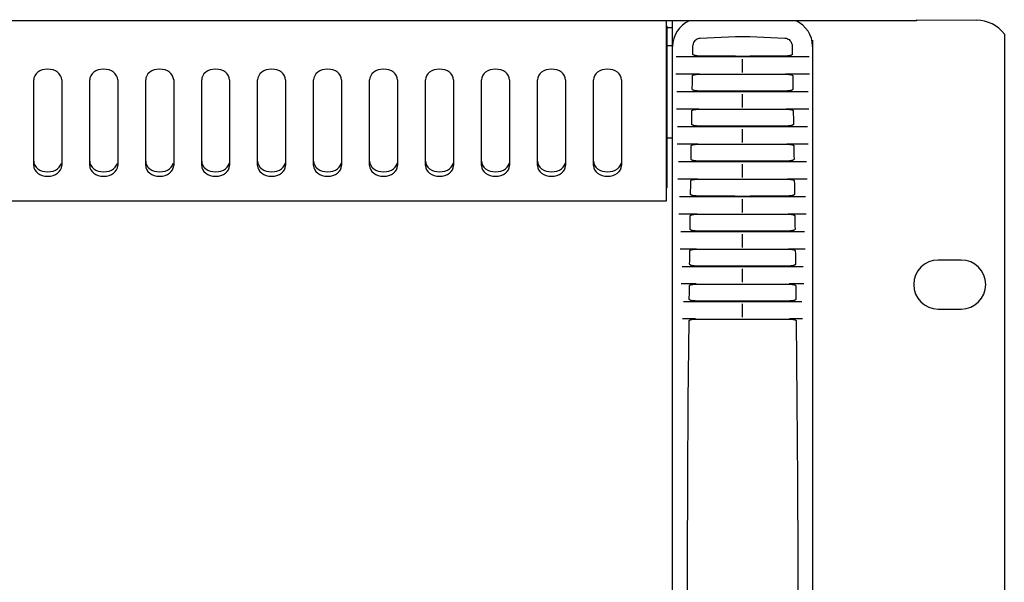
# Model space of a CAD drawing. Units: millimetres. Extents: x -608 to 1529, y -501 to 823.
# Drawn here: x 275 to 416, y 156 to 236 of the extents above; entities that cross this region are included whole.
import ezdxf

# ---------------------------------------------------------------- set-up
doc = ezdxf.new("R2010")
doc.units = ezdxf.units.MM
doc.header["$LTSCALE"] = 23.1
doc.layers.get('0').update_dxf_attribs({"linetype": 'CONTINUOUS'})
doc.layers.add('006-VIKA', color=7, linetype='CONTINUOUS')
doc.layers.add('ROUND', color=7, linetype='CONTINUOUS')

msp = doc.modelspace()

# ---------------------------------------------------------------- linework, layer by layer
at = {"color": 7, "linetype": 'Continuous'}
for p, q in [((403.02, 235.85), (368.17, 235.85)), ((368.17, 62.5), (368.17, 235.85)), ((403.02, 236.03), (411.61, 235.96)), ((403.02, 236.03), (403.02, 235.85)), ((415.57, 233.96), (415.57, 60.74)), ((371.06, 231.11), (371.08, 232.24)), ((385.25, 232.24), (385.27, 231.11)), ((388.17, 233.09), (388.17, 233.04)), ((388.17, 233.04), (388.17, 61.65)), ((388.17, 232.24), (388.17, 232.23)), ((388.17, 232.2), (388.17, 232.24)), ((368.67, 230.75), (387.66, 230.75)), ((378.17, 228.47), (378.17, 230.37)), ((372.03, 228.25), (368.62, 228.25)), ((370.99, 227.06), (371, 228.01)), ((387.72, 228.25), (384.3, 228.25)), ((370.97, 226.11), (370.99, 227.06)), ((368.77, 225.75), (387.56, 225.75)), ((378.17, 223.47), (378.17, 225.37)), ((371.93, 223.25), (368.7, 223.25)), ((370.9, 222.05), (370.92, 223)), ((387.63, 223.25), (384.4, 223.25)), ((370.89, 221.1), (370.9, 222.05)), ((368.88, 220.75), (387.45, 220.75)), ((378.17, 218.48), (378.17, 220.38)), ((368.17, 219.1), (367.37, 219.1)), ((371.83, 218.25), (368.81, 218.25)), ((387.52, 218.25), (384.49, 218.25)), ((369.01, 215.75), (387.31, 215.75)), ((378.17, 213.48), (378.17, 215.38)), ((371.74, 213.25), (368.93, 213.25)), ((387.4, 213.25), (384.58, 213.25)), ((369.16, 210.75), (387.17, 210.75)), ((378.17, 208.49), (378.17, 210.39)), ((371.66, 208.25), (369.07, 208.25)), ((387.26, 208.25), (384.67, 208.25)), ((369.33, 205.75), (387, 205.75)), ((378.17, 203.49), (378.17, 205.39)), ((371.58, 203.25), (369.23, 203.25)), ((387.1, 203.25), (384.75, 203.25)), ((409.42, 201.67), (406.12, 201.67)), ((369.51, 200.75), (386.82, 200.75)), ((378.17, 198.5), (378.17, 200.4)), ((371.51, 198.25), (369.4, 198.25)), ((386.93, 198.25), (384.82, 198.25)), ((369.72, 195.75), (386.61, 195.75)), ((378.17, 193.5), (378.17, 195.4)), ((406.12, 194.67), (409.42, 194.67)), ((371.44, 193.25), (369.6, 193.25)), ((386.73, 193.25), (384.88, 193.25))]:
    msp.add_line(p, q, dxfattribs=at)
for points in [[(372.11, 233.41), (373.11, 233.45), (374.12, 233.49), (375.12, 233.53), (376.13, 233.57), (377.15, 233.61), (378.17, 233.64)], [(378.17, 233.64), (379.18, 233.61), (380.2, 233.57), (381.21, 233.53), (382.21, 233.49), (383.22, 233.45), (384.22, 233.41)], [(371.08, 232.24), (371.09, 232.43), (371.13, 232.6), (371.2, 232.77), (371.29, 232.92), (371.39, 233.06), (371.52, 233.18), (371.66, 233.28), (371.81, 233.35), (371.96, 233.39), (372.11, 233.41)], [(384.22, 233.41), (384.38, 233.39), (384.53, 233.34), (384.68, 233.27), (384.81, 233.18), (384.94, 233.06), (385.05, 232.92), (385.13, 232.77), (385.2, 232.6), (385.24, 232.43), (385.25, 232.24)], [(371.63, 230.86), (371.57, 230.86), (371.52, 230.87), (371.47, 230.88), (371.42, 230.89), (371.37, 230.9), (371.32, 230.92), (371.28, 230.93), (371.24, 230.95), (371.2, 230.96), (371.16, 230.98), (371.13, 231), (371.1, 231.02), (371.08, 231.05), (371.06, 231.08), (371.06, 231.11)], [(371.95, 230.83), (371.88, 230.83), (371.81, 230.84), (371.75, 230.84), (371.69, 230.85), (371.63, 230.86)], [(372.09, 230.83), (372.02, 230.83), (371.95, 230.83)], [(378.16, 230.79), (377.15, 230.8), (376.13, 230.8), (375.12, 230.81), (374.11, 230.81), (373.1, 230.82), (372.09, 230.83)], [(384.24, 230.83), (383.23, 230.82), (382.22, 230.81), (381.21, 230.81), (380.2, 230.8), (379.18, 230.8), (378.16, 230.79)], [(384.68, 230.85), (384.62, 230.85), (384.56, 230.84), (384.5, 230.84), (384.44, 230.83), (384.38, 230.83), (384.31, 230.83), (384.24, 230.83)], [(385.27, 231.11), (385.27, 231.08), (385.26, 231.05), (385.24, 231.03), (385.21, 231.01), (385.18, 230.99), (385.15, 230.97), (385.12, 230.96), (385.09, 230.94), (385.05, 230.93), (385.01, 230.92), (384.97, 230.9), (384.92, 230.89), (384.88, 230.88), (384.83, 230.87), (384.78, 230.87), (384.73, 230.86), (384.68, 230.85)], [(371, 228.01), (371.01, 228.04), (371.02, 228.06), (371.04, 228.08), (371.07, 228.1), (371.1, 228.12), (371.13, 228.14), (371.17, 228.15), (371.21, 228.16), (371.24, 228.17), (371.28, 228.18), (371.32, 228.19), (371.37, 228.19), (371.41, 228.2), (371.46, 228.21), (371.5, 228.21), (371.55, 228.21), (371.6, 228.22), (371.66, 228.22), (371.71, 228.22), (371.77, 228.23), (371.83, 228.23), (371.89, 228.23), (371.96, 228.23), (372.03, 228.23)], [(372.03, 228.23), (373.05, 228.23), (374.07, 228.24), (375.09, 228.24), (376.11, 228.24), (377.14, 228.24), (378.17, 228.25)], [(378.17, 228.25), (379.2, 228.24), (380.22, 228.24), (381.25, 228.24), (382.27, 228.24), (383.29, 228.23), (384.3, 228.23)], [(384.3, 228.23), (384.37, 228.23), (384.44, 228.23), (384.5, 228.23), (384.56, 228.23), (384.62, 228.22), (384.67, 228.22), (384.73, 228.22), (384.78, 228.21), (384.83, 228.21), (384.88, 228.21), (384.92, 228.2), (384.96, 228.19), (385.01, 228.19), (385.05, 228.18), (385.09, 228.17), (385.12, 228.16), (385.16, 228.15), (385.2, 228.14), (385.23, 228.12), (385.26, 228.1), (385.29, 228.08), (385.31, 228.06), (385.32, 228.04), (385.33, 228.01)], [(385.33, 228.01), (385.35, 226.58), (385.36, 226.11)], [(371.57, 225.85), (371.51, 225.86), (371.45, 225.86), (371.4, 225.87), (371.35, 225.88), (371.3, 225.89), (371.26, 225.91), (371.21, 225.92), (371.17, 225.93), (371.14, 225.95), (371.1, 225.96), (371.07, 225.98), (371.04, 226), (371.01, 226.02), (370.99, 226.05), (370.98, 226.08), (370.97, 226.11)], [(371.83, 225.83), (371.76, 225.83), (371.69, 225.84), (371.63, 225.84), (371.57, 225.85)], [(371.99, 225.83), (371.91, 225.83), (371.83, 225.83)], [(378.16, 225.79), (377.13, 225.8), (376.1, 225.8), (375.07, 225.81), (374.04, 225.81), (373.01, 225.82), (371.99, 225.83)], [(384.34, 225.83), (383.32, 225.82), (382.29, 225.81), (381.26, 225.81), (380.23, 225.8), (379.2, 225.8), (378.16, 225.79)], [(384.77, 225.85), (384.72, 225.84), (384.66, 225.84), (384.6, 225.84), (384.54, 225.83), (384.48, 225.83), (384.41, 225.83), (384.34, 225.83)], [(385.36, 226.11), (385.35, 226.08), (385.34, 226.05), (385.32, 226.03), (385.3, 226.01), (385.27, 225.99), (385.24, 225.97), (385.21, 225.95), (385.18, 225.94), (385.14, 225.93), (385.1, 225.91), (385.06, 225.9), (385.01, 225.89), (384.97, 225.88), (384.92, 225.87), (384.87, 225.86), (384.82, 225.86), (384.77, 225.85)], [(370.92, 223), (370.93, 223.03), (370.94, 223.06), (370.97, 223.09), (371, 223.11), (371.03, 223.12), (371.07, 223.14), (371.11, 223.15), (371.15, 223.16), (371.19, 223.18), (371.23, 223.18), (371.28, 223.19), (371.32, 223.2), (371.37, 223.2), (371.42, 223.21), (371.48, 223.21), (371.53, 223.22), (371.59, 223.22), (371.65, 223.22), (371.72, 223.23), (371.78, 223.23), (371.85, 223.23), (371.93, 223.23)], [(371.93, 223.23), (372.96, 223.23), (374, 223.24), (375.04, 223.24), (376.08, 223.24), (377.12, 223.24), (378.17, 223.24)], [(378.17, 223.24), (379.21, 223.24), (380.26, 223.24), (381.3, 223.24), (382.33, 223.24), (383.37, 223.23), (384.4, 223.23)], [(384.4, 223.23), (384.47, 223.23), (384.54, 223.23), (384.61, 223.23), (384.68, 223.22), (384.74, 223.22), (384.8, 223.22), (384.85, 223.21), (384.9, 223.21), (384.96, 223.2), (385, 223.2), (385.05, 223.19), (385.1, 223.18), (385.14, 223.18), (385.18, 223.16), (385.22, 223.15), (385.26, 223.14), (385.3, 223.12), (385.33, 223.11), (385.36, 223.09), (385.39, 223.06), (385.4, 223.03), (385.41, 223)], [(385.41, 223), (385.43, 221.58), (385.44, 221.1)], [(371.47, 220.85), (371.42, 220.85), (371.36, 220.86), (371.31, 220.87), (371.26, 220.88), (371.21, 220.89), (371.17, 220.9), (371.13, 220.92), (371.09, 220.93), (371.05, 220.94), (371.01, 220.96), (370.98, 220.98), (370.95, 221), (370.93, 221.02), (370.91, 221.05), (370.89, 221.07), (370.89, 221.1)], [(385.44, 221.1), (385.44, 221.07), (385.42, 221.05), (385.4, 221.02), (385.38, 221), (385.35, 220.98), (385.33, 220.97), (385.29, 220.95), (385.26, 220.94), (385.22, 220.92), (385.18, 220.91), (385.14, 220.9), (385.1, 220.89), (385.05, 220.88), (385.01, 220.87), (384.96, 220.86), (384.91, 220.85), (384.86, 220.85)], [(371.74, 220.83), (371.67, 220.83), (371.6, 220.84), (371.53, 220.84), (371.47, 220.85)], [(371.89, 220.82), (371.81, 220.83), (371.74, 220.83)], [(378.16, 220.79), (377.11, 220.79), (376.06, 220.8), (375.02, 220.8), (373.97, 220.81), (372.93, 220.82), (371.89, 220.82)], [(384.44, 220.82), (383.4, 220.82), (382.36, 220.81), (381.31, 220.8), (380.27, 220.8), (379.22, 220.79), (378.16, 220.79)], [(384.86, 220.85), (384.81, 220.84), (384.75, 220.84), (384.69, 220.83), (384.63, 220.83), (384.57, 220.83), (384.51, 220.83), (384.44, 220.82)], [(370.84, 218), (370.85, 218.03), (370.86, 218.06), (370.88, 218.08), (370.91, 218.1), (370.95, 218.12), (370.98, 218.14), (371.02, 218.15), (371.06, 218.16), (371.1, 218.17), (371.15, 218.18), (371.19, 218.19), (371.24, 218.2), (371.29, 218.2), (371.34, 218.21), (371.39, 218.21), (371.45, 218.22), (371.5, 218.22), (371.56, 218.22), (371.63, 218.22), (371.69, 218.23), (371.76, 218.23), (371.83, 218.23)], [(371.83, 218.23), (372.88, 218.23), (373.93, 218.24), (374.99, 218.24), (376.05, 218.24), (377.11, 218.24), (378.17, 218.24)], [(378.17, 218.24), (379.23, 218.24), (380.29, 218.24), (381.34, 218.24), (382.4, 218.24), (383.45, 218.23), (384.49, 218.23)], [(384.49, 218.23), (384.56, 218.23), (384.62, 218.23), (384.69, 218.23), (384.74, 218.22), (384.8, 218.22), (384.85, 218.22), (384.91, 218.21), (384.96, 218.21), (385, 218.21), (385.05, 218.2), (385.09, 218.2), (385.14, 218.19), (385.18, 218.18), (385.22, 218.17), (385.26, 218.16), (385.29, 218.15), (385.33, 218.14), (385.36, 218.13), (385.39, 218.11), (385.42, 218.1), (385.45, 218.08), (385.47, 218.05), (385.48, 218.03), (385.49, 218)], [(370.81, 216.1), (370.82, 216.57), (370.82, 217.05), (370.83, 217.53), (370.84, 218)], [(385.49, 218), (385.5, 217.53), (385.5, 217.05), (385.51, 216.57), (385.52, 216.1)], [(371.36, 215.85), (371.3, 215.86), (371.25, 215.86), (371.2, 215.87), (371.15, 215.88), (371.11, 215.9), (371.06, 215.91), (371.02, 215.92), (370.98, 215.94), (370.94, 215.95), (370.91, 215.97), (370.88, 215.99), (370.85, 216.02), (370.83, 216.04), (370.82, 216.07), (370.81, 216.1)], [(371.66, 215.83), (371.59, 215.83), (371.53, 215.83), (371.47, 215.84), (371.41, 215.84), (371.36, 215.85)], [(371.8, 215.82), (371.73, 215.82), (371.66, 215.83)], [(378.16, 215.79), (377.1, 215.79), (376.03, 215.8), (374.97, 215.8), (373.91, 215.81), (372.85, 215.82), (371.8, 215.82)], [(384.53, 215.82), (383.48, 215.82), (382.42, 215.81), (381.36, 215.8), (380.3, 215.8), (379.23, 215.79), (378.16, 215.79)], [(384.96, 215.85), (384.91, 215.84), (384.85, 215.84), (384.79, 215.83), (384.73, 215.83), (384.67, 215.83), (384.6, 215.82), (384.53, 215.82)], [(385.52, 216.1), (385.51, 216.07), (385.5, 216.04), (385.47, 216.01), (385.44, 215.99), (385.41, 215.97), (385.38, 215.95), (385.34, 215.93), (385.3, 215.92), (385.26, 215.91), (385.21, 215.89), (385.17, 215.88), (385.12, 215.87), (385.07, 215.86), (385.02, 215.85), (384.96, 215.85)], [(370.74, 211.1), (370.74, 211.57), (370.75, 212.05), (370.76, 212.52), (370.76, 213)], [(370.76, 213), (370.77, 213.03), (370.79, 213.05), (370.81, 213.08), (370.84, 213.1), (370.87, 213.12), (370.91, 213.13), (370.94, 213.15), (370.98, 213.16), (371.02, 213.17), (371.07, 213.18), (371.11, 213.19), (371.16, 213.19), (371.21, 213.2), (371.26, 213.21), (371.31, 213.21), (371.36, 213.21), (371.42, 213.22), (371.48, 213.22), (371.54, 213.22), (371.61, 213.22), (371.67, 213.23), (371.74, 213.23)], [(371.74, 213.23), (372.81, 213.23), (373.87, 213.23), (374.94, 213.24), (376.02, 213.24), (377.09, 213.24), (378.17, 213.24)], [(378.17, 213.24), (379.24, 213.24), (380.32, 213.24), (381.39, 213.24), (382.46, 213.23), (383.52, 213.23), (384.58, 213.23)], [(384.58, 213.23), (384.66, 213.23), (384.74, 213.22), (384.81, 213.22), (384.88, 213.22), (384.94, 213.22), (385.01, 213.21), (385.06, 213.21), (385.12, 213.2), (385.17, 213.19), (385.22, 213.18), (385.27, 213.18), (385.32, 213.17), (385.36, 213.15), (385.4, 213.14), (385.44, 213.12), (385.48, 213.1), (385.51, 213.08), (385.54, 213.06), (385.56, 213.03), (385.56, 213)], [(385.56, 213), (385.57, 212.52), (385.58, 212.05), (385.58, 211.57), (385.59, 211.1)], [(371.28, 210.85), (371.23, 210.85), (371.17, 210.86), (371.12, 210.87), (371.08, 210.88), (371.03, 210.89), (370.99, 210.9), (370.95, 210.92), (370.91, 210.93), (370.87, 210.95), (370.84, 210.97), (370.81, 210.99), (370.78, 211.01), (370.76, 211.04), (370.74, 211.06), (370.74, 211.1)], [(385.59, 211.1), (385.58, 211.06), (385.57, 211.03), (385.54, 211), (385.51, 210.98), (385.48, 210.96), (385.44, 210.94), (385.4, 210.92), (385.36, 210.91), (385.31, 210.9), (385.26, 210.88), (385.21, 210.87), (385.16, 210.86), (385.1, 210.85), (385.04, 210.85)], [(371.58, 210.82), (371.51, 210.83), (371.45, 210.83), (371.39, 210.83), (371.33, 210.84), (371.28, 210.85)], [(371.71, 210.82), (371.64, 210.82), (371.58, 210.82)], [(378.16, 210.78), (377.08, 210.79), (376, 210.8), (374.93, 210.8), (373.85, 210.81), (372.78, 210.81), (371.71, 210.82)], [(384.62, 210.82), (383.55, 210.81), (382.48, 210.81), (381.4, 210.8), (380.33, 210.8), (379.25, 210.79), (378.16, 210.78)], [(385.04, 210.85), (384.98, 210.84), (384.91, 210.83), (384.84, 210.83), (384.77, 210.82), (384.7, 210.82), (384.62, 210.82)], [(371.66, 208.22), (372.74, 208.23), (373.82, 208.23), (374.9, 208.24), (375.99, 208.24), (377.08, 208.24), (378.17, 208.24)], [(378.17, 208.24), (379.26, 208.24), (380.35, 208.24), (381.43, 208.24), (382.51, 208.23), (383.59, 208.23), (384.67, 208.22)], [(370.67, 206.09), (370.67, 206.57), (370.68, 207.04), (370.69, 207.52), (370.69, 207.99)], [(370.69, 207.99), (370.7, 208.02), (370.71, 208.05), (370.74, 208.07), (370.77, 208.09), (370.8, 208.11), (370.83, 208.13), (370.87, 208.14), (370.91, 208.16), (370.95, 208.17), (370.99, 208.18), (371.04, 208.18), (371.08, 208.19), (371.13, 208.2), (371.18, 208.2), (371.23, 208.21)], [(371.23, 208.21), (371.29, 208.21), (371.34, 208.22), (371.4, 208.22), (371.46, 208.22), (371.52, 208.22), (371.59, 208.22), (371.66, 208.22)], [(384.67, 208.22), (384.75, 208.22), (384.82, 208.22)], [(384.82, 208.22), (384.89, 208.22), (384.96, 208.22), (385.03, 208.21), (385.09, 208.21)], [(385.09, 208.21), (385.15, 208.2), (385.2, 208.2), (385.25, 208.19), (385.3, 208.18), (385.35, 208.17), (385.4, 208.16), (385.44, 208.15), (385.48, 208.13), (385.52, 208.12), (385.55, 208.1), (385.59, 208.08), (385.61, 208.05), (385.63, 208.02), (385.63, 207.99)], [(385.63, 207.99), (385.64, 207.52), (385.65, 207.04), (385.65, 206.57), (385.66, 206.09)], [(371.2, 205.84), (371.15, 205.85), (371.1, 205.86), (371.05, 205.87), (371, 205.88), (370.96, 205.89), (370.91, 205.9), (370.87, 205.92), (370.84, 205.93), (370.8, 205.95), (370.77, 205.97), (370.74, 205.99), (370.71, 206.01), (370.69, 206.03), (370.67, 206.06), (370.67, 206.09)], [(371.43, 205.82), (371.37, 205.83), (371.31, 205.83), (371.26, 205.84), (371.2, 205.84)], [(371.63, 205.82), (371.56, 205.82), (371.5, 205.82), (371.43, 205.82)], [(378.16, 205.78), (377.07, 205.79), (375.97, 205.79), (374.88, 205.8), (373.8, 205.8), (372.71, 205.81), (371.63, 205.82)], [(384.7, 205.82), (383.62, 205.81), (382.53, 205.8), (381.44, 205.8), (380.35, 205.79), (379.26, 205.79), (378.16, 205.78)], [(385.12, 205.84), (385.07, 205.84), (385.01, 205.83), (384.96, 205.83), (384.89, 205.82), (384.83, 205.82), (384.77, 205.82), (384.7, 205.82)], [(385.66, 206.09), (385.65, 206.06), (385.64, 206.03), (385.62, 206.01), (385.59, 205.99), (385.56, 205.96), (385.53, 205.95), (385.49, 205.93), (385.45, 205.91), (385.41, 205.9), (385.37, 205.89), (385.32, 205.88), (385.28, 205.87), (385.23, 205.86), (385.18, 205.85), (385.12, 205.84)], [(370.6, 201.09), (370.61, 201.56), (370.62, 202.04), (370.62, 202.51), (370.63, 202.99)], [(370.63, 202.99), (370.64, 203.02), (370.65, 203.05), (370.67, 203.07), (370.7, 203.09), (370.73, 203.11), (370.77, 203.13), (370.8, 203.14), (370.84, 203.15), (370.88, 203.16), (370.93, 203.17), (370.97, 203.18), (371.01, 203.19), (371.06, 203.2), (371.11, 203.2)], [(371.11, 203.2), (371.16, 203.21), (371.21, 203.21), (371.27, 203.21), (371.33, 203.22), (371.39, 203.22), (371.45, 203.22), (371.51, 203.22), (371.58, 203.22)], [(371.58, 203.22), (372.67, 203.23), (373.77, 203.23), (374.86, 203.23), (375.96, 203.24), (377.06, 203.24), (378.17, 203.24)], [(378.17, 203.24), (379.27, 203.24), (380.37, 203.24), (381.47, 203.23), (382.56, 203.23), (383.66, 203.23), (384.75, 203.22)], [(384.75, 203.22), (384.82, 203.22), (384.89, 203.22)], [(384.89, 203.22), (384.96, 203.22), (385.02, 203.22), (385.09, 203.21), (385.14, 203.21), (385.2, 203.2)], [(385.2, 203.2), (385.26, 203.2), (385.31, 203.19), (385.36, 203.18), (385.4, 203.17), (385.45, 203.16), (385.5, 203.15), (385.54, 203.14), (385.58, 203.12), (385.61, 203.1), (385.65, 203.08), (385.67, 203.05), (385.69, 203.02), (385.7, 202.99)], [(385.7, 202.99), (385.71, 202.51), (385.71, 202.04), (385.72, 201.56), (385.72, 201.09)], [(371.13, 200.84), (371.07, 200.85), (371.01, 200.86), (370.96, 200.87), (370.91, 200.88), (370.87, 200.89), (370.82, 200.91), (370.78, 200.92), (370.74, 200.94), (370.71, 200.96), (370.68, 200.98), (370.65, 201), (370.63, 201.03), (370.61, 201.06), (370.6, 201.09)], [(371.39, 200.82), (371.32, 200.82), (371.25, 200.83), (371.19, 200.84), (371.13, 200.84)], [(371.55, 200.82), (371.47, 200.82), (371.39, 200.82)], [(378.16, 200.78), (377.06, 200.79), (375.95, 200.79), (374.85, 200.8), (373.74, 200.8), (372.65, 200.81), (371.55, 200.82)], [(384.78, 200.82), (383.68, 200.81), (382.58, 200.8), (381.48, 200.8), (380.38, 200.79), (379.27, 200.79), (378.16, 200.78)], [(385.24, 200.85), (385.18, 200.84), (385.12, 200.83), (385.06, 200.83), (384.99, 200.82), (384.92, 200.82), (384.85, 200.82), (384.78, 200.82)], [(385.72, 201.09), (385.72, 201.06), (385.7, 201.03), (385.68, 201), (385.65, 200.97), (385.61, 200.95), (385.57, 200.93), (385.54, 200.92), (385.49, 200.9), (385.45, 200.89), (385.4, 200.88), (385.35, 200.87), (385.3, 200.86), (385.24, 200.85)], [(370.55, 196.08), (370.56, 197.03), (370.56, 197.51), (370.57, 197.99)], [(370.57, 197.99), (370.58, 198.02), (370.59, 198.05), (370.62, 198.07), (370.65, 198.1), (370.69, 198.12), (370.73, 198.13), (370.77, 198.15), (370.81, 198.16), (370.86, 198.17), (370.91, 198.18), (370.96, 198.19), (371.01, 198.19), (371.06, 198.2)], [(371.06, 198.2), (371.12, 198.21), (371.17, 198.21), (371.24, 198.21), (371.3, 198.22), (371.37, 198.22), (371.44, 198.22), (371.51, 198.22)], [(371.51, 198.22), (372.61, 198.23), (373.72, 198.23), (374.83, 198.23), (375.94, 198.24), (377.05, 198.24), (378.17, 198.24)], [(378.17, 198.24), (379.28, 198.24), (380.4, 198.24), (381.51, 198.23), (382.61, 198.23), (383.72, 198.23), (384.82, 198.22)], [(384.82, 198.22), (384.89, 198.22), (384.96, 198.22)], [(384.96, 198.22), (385.02, 198.22), (385.08, 198.21), (385.14, 198.21), (385.19, 198.21), (385.25, 198.2)], [(385.25, 198.2), (385.3, 198.2), (385.35, 198.19), (385.39, 198.18), (385.44, 198.18), (385.48, 198.17), (385.52, 198.16), (385.56, 198.15), (385.59, 198.13), (385.63, 198.12), (385.66, 198.1), (385.69, 198.09), (385.72, 198.07), (385.74, 198.04), (385.75, 198.02), (385.76, 197.99)], [(385.76, 197.99), (385.77, 197.51), (385.77, 197.03), (385.78, 196.56), (385.78, 196.08)], [(371.03, 195.84), (370.98, 195.85), (370.93, 195.86), (370.88, 195.87), (370.83, 195.88), (370.78, 195.9), (370.74, 195.91), (370.7, 195.93), (370.66, 195.95), (370.62, 195.97), (370.59, 195.99), (370.57, 196.02), (370.55, 196.05), (370.55, 196.08)], [(371.34, 195.82), (371.28, 195.82), (371.21, 195.83), (371.15, 195.83), (371.09, 195.84), (371.03, 195.84)], [(371.48, 195.81), (371.41, 195.82), (371.34, 195.82)], [(378.16, 195.78), (377.04, 195.78), (375.93, 195.79), (374.81, 195.8), (373.7, 195.8), (372.59, 195.81), (371.48, 195.81)], [(384.85, 195.81), (383.74, 195.81), (382.63, 195.8), (381.52, 195.8), (380.4, 195.79), (379.28, 195.78), (378.16, 195.78)], [(385.31, 195.85), (385.25, 195.84), (385.19, 195.83), (385.13, 195.83), (385.06, 195.82), (384.99, 195.82), (384.92, 195.82), (384.85, 195.81)], [(385.78, 196.08), (385.77, 196.05), (385.76, 196.02), (385.74, 196), (385.71, 195.97), (385.67, 195.95), (385.64, 195.93), (385.6, 195.92), (385.55, 195.9), (385.51, 195.89), (385.46, 195.87), (385.41, 195.86), (385.36, 195.85), (385.31, 195.85)], [(370.51, 101.71), (370.41, 113.1), (370.33, 124.51), (370.28, 135.93), (370.26, 147.35), (370.28, 158.77), (370.33, 170.18), (370.41, 181.59), (370.51, 192.98)], [(370.51, 192.98), (370.52, 193.01), (370.53, 193.04), (370.56, 193.06), (370.58, 193.08), (370.61, 193.1), (370.65, 193.12), (370.68, 193.13), (370.72, 193.15), (370.76, 193.16), (370.8, 193.17), (370.84, 193.18), (370.89, 193.18), (370.93, 193.19), (370.98, 193.2)], [(370.98, 193.2), (371.03, 193.2), (371.08, 193.21), (371.14, 193.21), (371.19, 193.21), (371.25, 193.22), (371.31, 193.22), (371.38, 193.22), (371.44, 193.22)], [(371.44, 193.22), (372.56, 193.22), (373.67, 193.23), (374.79, 193.23), (375.91, 193.24), (377.04, 193.24), (378.17, 193.24)], [(378.17, 193.24), (379.29, 193.24), (380.42, 193.24), (381.54, 193.23), (382.66, 193.23), (383.77, 193.22), (384.89, 193.22)], [(384.89, 193.22), (384.96, 193.22), (385.03, 193.22)], [(385.03, 193.22), (385.09, 193.21), (385.15, 193.21), (385.22, 193.21), (385.27, 193.2), (385.33, 193.2)], [(385.33, 193.2), (385.38, 193.19), (385.43, 193.18), (385.48, 193.18), (385.53, 193.17), (385.57, 193.16), (385.62, 193.14), (385.66, 193.13), (385.7, 193.11), (385.73, 193.09), (385.76, 193.07), (385.79, 193.04), (385.81, 193.01), (385.82, 192.98)], [(385.82, 192.98), (385.92, 181.59), (386, 170.18), (386.05, 158.77), (386.07, 147.35), (386.05, 135.93), (386, 124.51), (385.92, 113.1), (385.82, 101.71)]]:
    msp.add_lwpolyline(points, dxfattribs=at)
for centre, radius, start, end in [((372.17, 232.2), 4, 114.0593, 180.0031), ((384.17, 232.2), 4, 0.6005, 65.9413), ((411.57, 230.96), 5, 36.8699, 89.5), ((406.12, 198.17), 3.5, 90, 270), ((409.42, 198.17), 3.5, 270, 90)]:
    msp.add_arc(centre, radius, start, end, dxfattribs=at)
at = {"layer": '006-VIKA', "color": 3, "linetype": 'Continuous'}
for p, q in [((368.17, 235.85), (-18.43, 235.85)), ((367.27, 210.15), (367.27, 235.85)), ((385.52, 235.85), (384.21, 235.85)), ((276.87, 215.18), (276.87, 227.43)), ((280.87, 227.43), (280.87, 215.18)), ((284.87, 215.18), (284.87, 227.43)), ((288.87, 227.43), (288.87, 215.18)), ((292.87, 215.18), (292.87, 227.43)), ((296.87, 227.43), (296.87, 215.18)), ((300.87, 215.18), (300.87, 227.43)), ((304.87, 227.43), (304.87, 215.18)), ((308.87, 215.18), (308.87, 227.43)), ((312.87, 227.43), (312.87, 215.18)), ((316.87, 215.18), (316.87, 227.43)), ((320.87, 227.43), (320.87, 215.18)), ((324.87, 215.18), (324.87, 227.43)), ((328.87, 227.43), (328.87, 215.18)), ((332.87, 215.18), (332.87, 227.43)), ((336.87, 227.43), (336.87, 215.18)), ((340.87, 215.18), (340.87, 227.43)), ((344.87, 227.43), (344.87, 215.18)), ((348.87, 215.18), (348.87, 227.43)), ((352.87, 227.43), (352.87, 215.18)), ((356.87, 215.18), (356.87, 227.43)), ((360.87, 227.43), (360.87, 215.18)), ((-17.53, 210.15), (367.27, 210.15))]:
    msp.add_line(p, q, dxfattribs=at)
at = {"layer": '006-VIKA', "color": 7, "linetype": 'Continuous'}
for p, q in [((367.27, 235.12), (367.37, 235.12)), ((367.37, 211.99), (367.37, 235.12)), ((368.17, 234.85), (367.37, 234.85)), ((367.27, 231.9), (367.37, 231.9)), ((367.37, 211.99), (367.27, 211.99))]:
    msp.add_line(p, q, dxfattribs=at)
at = {"layer": '006-VIKA', "color": 3, "linetype": 'Continuous'}
for points in [[(280.87, 227.43), (280.82, 227.74), (280.71, 228.02), (280.53, 228.28), (280.28, 228.52), (279.98, 228.71), (279.63, 228.85), (279.26, 228.93), (278.87, 228.96), (278.48, 228.93), (278.1, 228.85), (277.76, 228.71), (277.45, 228.52), (277.2, 228.28), (277.02, 228.02), (276.91, 227.74), (276.87, 227.43)], [(288.87, 227.43), (288.82, 227.74), (288.71, 228.02), (288.53, 228.28), (288.28, 228.52), (287.98, 228.71), (287.63, 228.85), (287.26, 228.93), (286.87, 228.96), (286.48, 228.93), (286.1, 228.85), (285.76, 228.71), (285.45, 228.52), (285.2, 228.28), (285.02, 228.02), (284.91, 227.74), (284.87, 227.43)], [(296.87, 227.43), (296.82, 227.74), (296.71, 228.02), (296.53, 228.28), (296.28, 228.52), (295.98, 228.71), (295.63, 228.85), (295.26, 228.93), (294.87, 228.96), (294.48, 228.93), (294.1, 228.85), (293.76, 228.71), (293.45, 228.52), (293.2, 228.28), (293.02, 228.02), (292.91, 227.74), (292.87, 227.43)], [(304.87, 227.43), (304.82, 227.74), (304.71, 228.02), (304.53, 228.28), (304.28, 228.52), (303.98, 228.71), (303.63, 228.85), (303.26, 228.93), (302.87, 228.96), (302.48, 228.93), (302.1, 228.85), (301.76, 228.71), (301.45, 228.52), (301.2, 228.28), (301.02, 228.02), (300.91, 227.74), (300.87, 227.43)], [(312.87, 227.43), (312.82, 227.74), (312.71, 228.02), (312.53, 228.28), (312.28, 228.52), (311.98, 228.71), (311.63, 228.85), (311.26, 228.93), (310.87, 228.96), (310.48, 228.93), (310.1, 228.85), (309.76, 228.71), (309.45, 228.52), (309.2, 228.28), (309.02, 228.02), (308.91, 227.74), (308.87, 227.43)], [(320.87, 227.43), (320.82, 227.74), (320.71, 228.02), (320.53, 228.28), (320.28, 228.52), (319.98, 228.71), (319.63, 228.85), (319.26, 228.93), (318.87, 228.96), (318.48, 228.93), (318.1, 228.85), (317.76, 228.71), (317.45, 228.52), (317.2, 228.28), (317.02, 228.02), (316.91, 227.74), (316.87, 227.43)], [(328.87, 227.43), (328.82, 227.74), (328.71, 228.02), (328.53, 228.28), (328.28, 228.52), (327.98, 228.71), (327.63, 228.85), (327.26, 228.93), (326.87, 228.96), (326.48, 228.93), (326.1, 228.85), (325.76, 228.71), (325.45, 228.52), (325.2, 228.28), (325.02, 228.02), (324.91, 227.74), (324.87, 227.43)], [(336.87, 227.43), (336.82, 227.74), (336.71, 228.02), (336.53, 228.28), (336.28, 228.52), (335.98, 228.71), (335.63, 228.85), (335.26, 228.93), (334.87, 228.96), (334.48, 228.93), (334.1, 228.85), (333.76, 228.71), (333.45, 228.52), (333.2, 228.28), (333.02, 228.02), (332.91, 227.74), (332.87, 227.43)], [(344.87, 227.43), (344.82, 227.74), (344.71, 228.02), (344.53, 228.28), (344.28, 228.52), (343.98, 228.71), (343.63, 228.85), (343.26, 228.93), (342.87, 228.96), (342.48, 228.93), (342.1, 228.85), (341.76, 228.71), (341.45, 228.52), (341.2, 228.28), (341.02, 228.02), (340.91, 227.74), (340.87, 227.43)], [(352.87, 227.43), (352.82, 227.74), (352.71, 228.02), (352.53, 228.28), (352.28, 228.52), (351.98, 228.71), (351.63, 228.85), (351.26, 228.93), (350.87, 228.96), (350.48, 228.93), (350.1, 228.85), (349.76, 228.71), (349.45, 228.52), (349.2, 228.28), (349.02, 228.02), (348.91, 227.74), (348.87, 227.43)], [(360.87, 227.43), (360.82, 227.74), (360.71, 228.02), (360.53, 228.28), (360.28, 228.52), (359.98, 228.71), (359.63, 228.85), (359.26, 228.93), (358.87, 228.96), (358.48, 228.93), (358.1, 228.85), (357.76, 228.71), (357.45, 228.52), (357.2, 228.28), (357.02, 228.02), (356.91, 227.74), (356.87, 227.43)], [(276.87, 215.18), (276.91, 214.87), (277.02, 214.59), (277.2, 214.32), (277.45, 214.09), (277.76, 213.9), (278.1, 213.76), (278.48, 213.67), (278.87, 213.64), (279.26, 213.67), (279.63, 213.76), (279.98, 213.9), (280.28, 214.09), (280.53, 214.32), (280.71, 214.59), (280.82, 214.87), (280.87, 215.18)], [(284.87, 215.18), (284.91, 214.87), (285.02, 214.59), (285.2, 214.32), (285.45, 214.09), (285.76, 213.9), (286.1, 213.76), (286.48, 213.67), (286.87, 213.64), (287.26, 213.67), (287.63, 213.76), (287.98, 213.9), (288.28, 214.09), (288.53, 214.32), (288.71, 214.59), (288.82, 214.87), (288.87, 215.18)], [(292.87, 215.18), (292.91, 214.87), (293.02, 214.59), (293.2, 214.32), (293.45, 214.09), (293.76, 213.9), (294.1, 213.76), (294.48, 213.67), (294.87, 213.64), (295.26, 213.67), (295.63, 213.76), (295.98, 213.9), (296.28, 214.09), (296.53, 214.32), (296.71, 214.59), (296.82, 214.87), (296.87, 215.18)], [(300.87, 215.18), (300.91, 214.87), (301.02, 214.59), (301.2, 214.32), (301.45, 214.09), (301.76, 213.9), (302.1, 213.76), (302.48, 213.67), (302.87, 213.64), (303.26, 213.67), (303.63, 213.76), (303.98, 213.9), (304.28, 214.09), (304.53, 214.32), (304.71, 214.59), (304.82, 214.87), (304.87, 215.18)], [(308.87, 215.18), (308.91, 214.87), (309.02, 214.59), (309.2, 214.32), (309.45, 214.09), (309.76, 213.9), (310.1, 213.76), (310.48, 213.67), (310.87, 213.64), (311.26, 213.67), (311.63, 213.76), (311.98, 213.9), (312.28, 214.09), (312.53, 214.32), (312.71, 214.59), (312.82, 214.87), (312.87, 215.18)], [(316.87, 215.18), (316.91, 214.87), (317.02, 214.59), (317.2, 214.32), (317.45, 214.09), (317.76, 213.9), (318.1, 213.76), (318.48, 213.67), (318.87, 213.64), (319.26, 213.67), (319.63, 213.76), (319.98, 213.9), (320.28, 214.09), (320.53, 214.32), (320.71, 214.59), (320.82, 214.87), (320.87, 215.18)], [(324.87, 215.18), (324.91, 214.87), (325.02, 214.59), (325.2, 214.32), (325.45, 214.09), (325.76, 213.9), (326.1, 213.76), (326.48, 213.67), (326.87, 213.64), (327.26, 213.67), (327.63, 213.76), (327.98, 213.9), (328.28, 214.09), (328.53, 214.32), (328.71, 214.59), (328.82, 214.87), (328.87, 215.18)], [(332.87, 215.18), (332.91, 214.87), (333.02, 214.59), (333.2, 214.32), (333.45, 214.09), (333.76, 213.9), (334.1, 213.76), (334.48, 213.67), (334.87, 213.64), (335.26, 213.67), (335.63, 213.76), (335.98, 213.9), (336.28, 214.09), (336.53, 214.32), (336.71, 214.59), (336.82, 214.87), (336.87, 215.18)], [(340.87, 215.18), (340.91, 214.87), (341.02, 214.59), (341.2, 214.32), (341.45, 214.09), (341.76, 213.9), (342.1, 213.76), (342.48, 213.67), (342.87, 213.64), (343.26, 213.67), (343.63, 213.76), (343.98, 213.9), (344.28, 214.09), (344.53, 214.32), (344.71, 214.59), (344.82, 214.87), (344.87, 215.18)], [(348.87, 215.18), (348.91, 214.87), (349.02, 214.59), (349.2, 214.32), (349.45, 214.09), (349.76, 213.9), (350.1, 213.76), (350.48, 213.67), (350.87, 213.64), (351.26, 213.67), (351.63, 213.76), (351.98, 213.9), (352.28, 214.09), (352.53, 214.32), (352.71, 214.59), (352.82, 214.87), (352.87, 215.18)], [(356.87, 215.18), (356.91, 214.87), (357.02, 214.59), (357.2, 214.32), (357.45, 214.09), (357.76, 213.9), (358.1, 213.76), (358.48, 213.67), (358.87, 213.64), (359.26, 213.67), (359.63, 213.76), (359.98, 213.9), (360.28, 214.09), (360.53, 214.32), (360.71, 214.59), (360.82, 214.87), (360.87, 215.18)]]:
    msp.add_lwpolyline(points, dxfattribs=at)
at = {"layer": '006-VIKA', "color": 7, "linetype": 'Continuous'}
for points in [[(276.87, 215.82), (276.91, 215.51), (277.02, 215.23), (277.2, 214.97), (277.45, 214.73)], [(277.45, 214.73), (277.76, 214.54), (278.1, 214.4), (278.48, 214.32), (278.87, 214.29), (279.26, 214.32), (279.63, 214.4), (279.98, 214.54), (280.28, 214.73), (280.53, 214.97), (280.71, 215.23), (280.82, 215.51)], [(284.87, 215.82), (284.91, 215.51), (285.02, 215.23), (285.2, 214.97), (285.45, 214.73)], [(285.45, 214.73), (285.76, 214.54), (286.1, 214.4), (286.48, 214.32), (286.87, 214.29), (287.26, 214.32), (287.63, 214.4), (287.98, 214.54), (288.28, 214.73), (288.53, 214.97), (288.71, 215.23), (288.82, 215.51)], [(292.87, 215.82), (292.91, 215.51), (293.02, 215.23), (293.2, 214.97), (293.45, 214.73)], [(293.45, 214.73), (293.76, 214.54), (294.1, 214.4), (294.48, 214.32), (294.87, 214.29), (295.26, 214.32), (295.63, 214.4), (295.98, 214.54), (296.28, 214.73), (296.53, 214.97), (296.71, 215.23), (296.82, 215.51)], [(300.87, 215.82), (300.91, 215.51), (301.02, 215.23), (301.2, 214.97), (301.45, 214.73)], [(301.45, 214.73), (301.76, 214.54), (302.1, 214.4), (302.48, 214.32), (302.87, 214.29), (303.26, 214.32), (303.63, 214.4), (303.98, 214.54), (304.28, 214.73), (304.53, 214.97), (304.71, 215.23), (304.82, 215.51)], [(308.87, 215.82), (308.91, 215.51), (309.02, 215.23), (309.2, 214.97), (309.45, 214.73)], [(309.45, 214.73), (309.76, 214.54), (310.1, 214.4), (310.48, 214.32), (310.87, 214.29), (311.26, 214.32), (311.63, 214.4), (311.98, 214.54), (312.28, 214.73), (312.53, 214.97), (312.71, 215.23), (312.82, 215.51)], [(316.87, 215.82), (316.91, 215.51), (317.02, 215.23), (317.2, 214.97), (317.45, 214.73)], [(317.45, 214.73), (317.76, 214.54), (318.1, 214.4), (318.48, 214.32), (318.87, 214.29), (319.26, 214.32), (319.63, 214.4), (319.98, 214.54), (320.28, 214.73), (320.53, 214.97), (320.71, 215.23), (320.82, 215.51)], [(324.87, 215.82), (324.91, 215.51), (325.02, 215.23), (325.2, 214.97), (325.45, 214.73)], [(325.45, 214.73), (325.76, 214.54), (326.1, 214.4), (326.48, 214.32), (326.87, 214.29), (327.26, 214.32), (327.63, 214.4), (327.98, 214.54), (328.28, 214.73), (328.53, 214.97), (328.71, 215.23), (328.82, 215.51)], [(332.87, 215.82), (332.91, 215.51), (333.02, 215.23), (333.2, 214.97), (333.45, 214.73)], [(333.45, 214.73), (333.76, 214.54), (334.1, 214.4), (334.48, 214.32), (334.87, 214.29), (335.26, 214.32), (335.63, 214.4), (335.98, 214.54), (336.28, 214.73), (336.53, 214.97), (336.71, 215.23), (336.82, 215.51)], [(340.87, 215.82), (340.91, 215.51), (341.02, 215.23), (341.2, 214.97), (341.45, 214.73)], [(341.45, 214.73), (341.76, 214.54), (342.1, 214.4), (342.48, 214.32), (342.87, 214.29), (343.26, 214.32), (343.63, 214.4), (343.98, 214.54), (344.28, 214.73), (344.53, 214.97), (344.71, 215.23), (344.82, 215.51)], [(348.87, 215.82), (348.91, 215.51), (349.02, 215.23), (349.2, 214.97), (349.45, 214.73)], [(349.45, 214.73), (349.76, 214.54), (350.1, 214.4), (350.48, 214.32), (350.87, 214.29), (351.26, 214.32), (351.63, 214.4), (351.98, 214.54), (352.28, 214.73), (352.53, 214.97), (352.71, 215.23), (352.82, 215.51)], [(356.87, 215.82), (356.91, 215.51), (357.02, 215.23), (357.2, 214.97), (357.45, 214.73)], [(357.45, 214.73), (357.76, 214.54), (358.1, 214.4), (358.48, 214.32), (358.87, 214.29), (359.26, 214.32), (359.63, 214.4), (359.98, 214.54), (360.28, 214.73), (360.53, 214.97), (360.71, 215.23), (360.82, 215.51)]]:
    msp.add_lwpolyline(points, dxfattribs=at)
at = {"layer": 'ROUND', "color": 7, "linetype": 'Continuous'}
msp.add_line((367.37, 232.35), (368.17, 232.35), dxfattribs=at)

doc.saveas('drawing.dxf')
